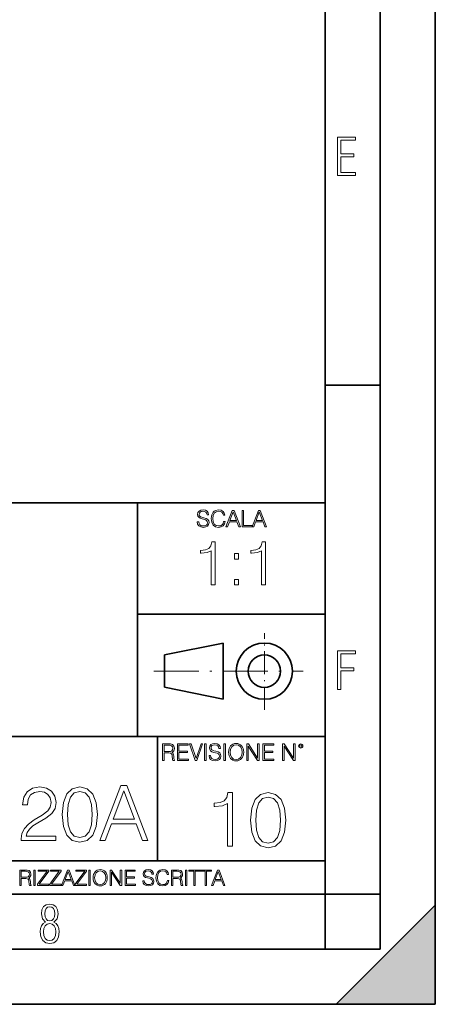
# Model space of a CAD drawing. Extents: x 0 to 420, y 0 to 297.
# Drawn here: x 382 to 420, y 0 to 89 of the extents above; entities that cross this region are included whole.
import ezdxf

# ---------------------------------------------------------------- set-up
doc = ezdxf.new("R2010")
doc.units = 0
doc.linetypes.add('DASHDOT', pattern=[18.5, 12, -3, 0.5, -3])

msp = doc.modelspace()

# ---------------------------------------------------------------- linework, layer by layer
at = {"color": 7, "lineweight": 35}
for p, q in [((420, 0), (420, 297)), ((420, 0), (420, 297)), ((415, 4.99976), (415, 292)), ((410, 9.99976), (410, 287)), ((410, 56.166401), (415, 56.166401)), ((234.999802, 45.500252), (410, 45.500252)), ((393, 24.300249), (393, 45.500252)), ((393, 35.384029), (410, 35.384029)), ((395.458008, 31.689131), (400.769989, 32.769131)), ((400.769989, 27.67433), (400.769989, 32.769131)), ((395.458008, 28.75433), (395.458008, 31.689131)), ((395.458008, 28.75433), (400.769989, 27.67433)), ((254.999802, 24.300249), (410, 24.300249)), ((394.799988, 24.300249), (394.799988, 13.00025)), ((234.999802, 13.00025), (410, 13.00025)), ((25.000401, 9.99976), (410, 9.99976)), ((234.999802, 10.00025), (410, 10.00025)), ((410, 9.99976), (415, 9.99976)), ((410, 4.99976), (410, 9.99976)), ((411, 0), (420, 9)), ((420, 0), (420, 9)), ((267.5, 4.99976), (415, 4.99976)), ((0, 0), (420, 0)), ((0, 0), (420, 0)), ((411, 0), (420, 0))]:
    msp.add_line(p, q, dxfattribs=at)
at = {"color": 7, "linetype": 'DASHDOT', "lineweight": 18, "ltscale": 0.173997}
msp.add_line((404.497986, 26.70113), (404.497986, 33.66103), dxfattribs=at)
at = {"color": 7, "linetype": 'DASHDOT', "lineweight": 18, "ltscale": 0.338425}
msp.add_line((394.484009, 30.221729), (408.020996, 30.221729), dxfattribs=at)
at = {"color": 7, "lineweight": 18}
for points in [[(411.14386, 75.172127), (412.75058, 75.172127), (412.75058, 75.444611), (411.43515, 75.444611), (411.43515, 76.868103), (412.619019, 76.868103), (412.619019, 77.135887), (411.43515, 77.135887), (411.43515, 78.399643), (412.75058, 78.399643), (412.75058, 78.672127), (411.14386, 78.672127)], [(398.408203, 43.764439), (398.408203, 43.754005), (398.443665, 43.545383), (398.552155, 43.393089), (398.727417, 43.301292), (398.967316, 43.267914), (399.18219, 43.29921), (399.34494, 43.384743), (399.447144, 43.520348), (399.484711, 43.701851), (399.455505, 43.862492), (399.369965, 43.98349), (399.223938, 44.0732), (399.013214, 44.142044), (398.837982, 44.185856), (398.723236, 44.223408), (398.646027, 44.275562), (398.600159, 44.346497), (398.585541, 44.442463), (398.606415, 44.561378), (398.673157, 44.651085), (398.781647, 44.705326), (398.929779, 44.726189), (399.084137, 44.703239), (399.200989, 44.638569), (399.271912, 44.534256), (399.299042, 44.392391), (399.440887, 44.392391), (399.403351, 44.584328), (399.303192, 44.728275), (399.146729, 44.817986), (398.936035, 44.849277), (398.729492, 44.817986), (398.575104, 44.736622), (398.477051, 44.60936), (398.443665, 44.446636), (398.468719, 44.288082), (398.543823, 44.177509), (398.671082, 44.098236), (398.85257, 44.039822), (398.994446, 44.004353), (399.150909, 43.954285), (399.259399, 43.893784), (399.321991, 43.808247), (399.342834, 43.687248), (399.31781, 43.564159), (399.244781, 43.47028), (399.12796, 43.409779), (398.969421, 43.391003), (398.789978, 43.416039), (398.658569, 43.489056), (398.577209, 43.605885), (398.550079, 43.764439)], [(400.796936, 43.799904), (400.755219, 43.626747), (400.661346, 43.497398), (400.521576, 43.418121), (400.342133, 43.391003), (400.125183, 43.434814), (399.962463, 43.564159), (399.858154, 43.776955), (399.822662, 44.064854), (399.858154, 44.348583), (399.960358, 44.555119), (400.121002, 44.682381), (400.337982, 44.726189), (400.509033, 44.701157), (400.644653, 44.630222), (400.738525, 44.517567), (400.782349, 44.371529), (400.917938, 44.371529), (400.867889, 44.567635), (400.748962, 44.717846), (400.56955, 44.813812), (400.337982, 44.849277), (400.066772, 44.795036), (399.954102, 44.730362), (399.858154, 44.640656), (399.726715, 44.394478), (399.691254, 44.23801), (399.680817, 44.062767), (399.691254, 43.883354), (399.726715, 43.726887), (399.856049, 43.476536), (400.062592, 43.320068), (400.333801, 43.267914), (400.57373, 43.305466), (400.757294, 43.407692), (400.878296, 43.574589), (400.932556, 43.799904)], [(401.020172, 43.309639), (401.164124, 43.309639), (401.335205, 43.768608), (402.011139, 43.768608), (402.180115, 43.309639), (402.324066, 43.309639), (401.754517, 44.809639), (401.589722, 44.809639)], [(401.381104, 43.891697), (401.671082, 44.663601), (401.963135, 43.891697)], [(402.482605, 43.309639), (403.390137, 43.309639), (403.390137, 43.432728), (402.6203, 43.432728), (402.6203, 44.809639), (402.482605, 44.809639)], [(403.390137, 43.309639), (403.534088, 43.309639), (403.705139, 43.768608), (404.381104, 43.768608), (404.550079, 43.309639), (404.694031, 43.309639), (404.124481, 44.809639), (403.959656, 44.809639)], [(403.751038, 43.891697), (404.041046, 44.663601), (404.333099, 43.891697)], [(399.677765, 38.051903), (400.044952, 38.051903), (400.044952, 41.940636), (399.72226, 41.940636), (399.638824, 41.590149), (399.455231, 41.350929), (399.149261, 41.211845), (398.737579, 41.172905), (398.715332, 41.172905), (398.715332, 40.933681), (398.770935, 40.933681), (399.316162, 40.983753), (399.677765, 41.15065)], [(404.245209, 38.051903), (404.612396, 38.051903), (404.612396, 41.940636), (404.289734, 41.940636), (404.206268, 41.590149), (404.022675, 41.350929), (403.716705, 41.211845), (403.305023, 41.172905), (403.282776, 41.172905), (403.282776, 40.933681), (403.338409, 40.933681), (403.883606, 40.983753), (404.245209, 41.15065)], [(401.780701, 40.388481), (402.147858, 40.388481), (402.147858, 40.883614), (401.780701, 40.883614)], [(401.780701, 38.051903), (402.147858, 38.051903), (402.147858, 38.547035), (401.780701, 38.547035)], [(411.14386, 28.569124), (411.43515, 28.569124), (411.43515, 30.265097), (412.619019, 30.265097), (412.619019, 30.532883), (411.43515, 30.532883), (411.43515, 31.79664), (412.75058, 31.79664), (412.75058, 32.069122), (411.14386, 32.069122)], [(395.266907, 22.126818), (395.404602, 22.126818), (395.404602, 22.798584), (395.842712, 22.798584), (395.990814, 22.783981), (396.080536, 22.733912), (396.126434, 22.635859), (396.149384, 22.479391), (396.166077, 22.281199), (396.178589, 22.187319), (396.199463, 22.126818), (396.351746, 22.126818), (396.351746, 22.14768), (396.320465, 22.195663), (396.303772, 22.285372), (396.284973, 22.510685), (396.270386, 22.637943), (396.243256, 22.735996), (396.189026, 22.809015), (396.097229, 22.859085), (396.199463, 22.913326), (396.276642, 22.992603), (396.32254, 23.099001), (396.339233, 23.228348), (396.291229, 23.428625), (396.15564, 23.566317), (395.980408, 23.618473), (395.767609, 23.626818), (395.266907, 23.626818)], [(395.404602, 22.921671), (395.404602, 23.503731), (395.794708, 23.503731), (395.957458, 23.495384), (396.084717, 23.451574), (396.166077, 23.355608), (396.197357, 23.224174), (396.172333, 23.084398), (396.10141, 22.990517), (395.978302, 22.936275), (395.80307, 22.921671)], [(396.616699, 22.126818), (397.624359, 22.126818), (397.624359, 22.249905), (396.754395, 22.249905), (396.754395, 22.836136), (397.526306, 22.836136), (397.526306, 22.959225), (396.754395, 22.959225), (396.754395, 23.503731), (397.599304, 23.503731), (397.599304, 23.626818), (396.616699, 23.626818)], [(398.231445, 22.126818), (398.379547, 22.126818), (398.899017, 23.626818), (398.759247, 23.626818), (398.306549, 22.302061), (397.853821, 23.626818), (397.709869, 23.626818)], [(399.07428, 22.126818), (399.211975, 22.126818), (399.211975, 23.626818), (399.07428, 23.626818)], [(399.48526, 22.581615), (399.48526, 22.571184), (399.520721, 22.362562), (399.629211, 22.210266), (399.804443, 22.118473), (400.044373, 22.085093), (400.259247, 22.116386), (400.421967, 22.201921), (400.5242, 22.337526), (400.561768, 22.51903), (400.532562, 22.679668), (400.447021, 22.800671), (400.300964, 22.890379), (400.090271, 22.959225), (399.915039, 23.003035), (399.800293, 23.040586), (399.723083, 23.092743), (399.677185, 23.163673), (399.662598, 23.259642), (399.683441, 23.378555), (399.750214, 23.468264), (399.858704, 23.522507), (400.006836, 23.543369), (400.161194, 23.52042), (400.278046, 23.455748), (400.348969, 23.351435), (400.376099, 23.209572), (400.517944, 23.209572), (400.480408, 23.401505), (400.380249, 23.545454), (400.223785, 23.635162), (400.013092, 23.666456), (399.806549, 23.635162), (399.652161, 23.553799), (399.554108, 23.42654), (399.520721, 23.263813), (399.545776, 23.105261), (399.62088, 22.99469), (399.748138, 22.915413), (399.929626, 22.856998), (400.071503, 22.821533), (400.227966, 22.771463), (400.336456, 22.710962), (400.399017, 22.625427), (400.419891, 22.504425), (400.394867, 22.381338), (400.321838, 22.287458), (400.205017, 22.226957), (400.046448, 22.208181), (399.867035, 22.233215), (399.735596, 22.306234), (399.654236, 22.423063), (399.627136, 22.581615)], [(400.832977, 22.126818), (400.970673, 22.126818), (400.970673, 23.626818), (400.832977, 23.626818)], [(401.252289, 22.875774), (401.262726, 22.698444), (401.300293, 22.544064), (401.437988, 22.295803), (401.654938, 22.139336), (401.788452, 22.099697), (401.93866, 22.085093), (402.086792, 22.099697), (402.220306, 22.139336), (402.339233, 22.204008), (402.439362, 22.295803), (402.518646, 22.408459), (402.577057, 22.544064), (402.612518, 22.698444), (402.627136, 22.875774), (402.614624, 23.051018), (402.577057, 23.205399), (402.518646, 23.341003), (402.439362, 23.455748), (402.339233, 23.545454), (402.220306, 23.610128), (402.086792, 23.651852), (401.93866, 23.666456), (401.788452, 23.651852), (401.654938, 23.610128), (401.538116, 23.545454), (401.437988, 23.455748), (401.300293, 23.205399), (401.262726, 23.048931)], [(401.394165, 22.875774), (401.433807, 23.155329), (401.544373, 23.366039), (401.717529, 23.497471), (401.93866, 23.543369), (402.161896, 23.497471), (402.332977, 23.366039), (402.445618, 23.157415), (402.48526, 22.875774), (402.445618, 22.592047), (402.332977, 22.383425), (402.161896, 22.251991), (401.93866, 22.208181), (401.715454, 22.251991), (401.544373, 22.383425), (401.431702, 22.592047)], [(402.89624, 22.126818), (403.033936, 22.126818), (403.033936, 23.414022), (403.87677, 22.126818), (404.029083, 22.126818), (404.029083, 23.626818), (403.891388, 23.626818), (403.891388, 22.339613), (403.048553, 23.626818), (402.89624, 23.626818)], [(404.36496, 22.126818), (405.37262, 22.126818), (405.37262, 22.249905), (404.502655, 22.249905), (404.502655, 22.836136), (405.274567, 22.836136), (405.274567, 22.959225), (404.502655, 22.959225), (404.502655, 23.503731), (405.347565, 23.503731), (405.347565, 23.626818), (404.36496, 23.626818)], [(406.148682, 22.126818), (406.286377, 22.126818), (406.286377, 23.414022), (407.129211, 22.126818), (407.281494, 22.126818), (407.281494, 23.626818), (407.143829, 23.626818), (407.143829, 22.339613), (406.300964, 23.626818), (406.148682, 23.626818)], [(407.596527, 23.428625), (407.611145, 23.351435), (407.652863, 23.288849), (407.792633, 23.232519), (407.932404, 23.288849), (407.974121, 23.351435), (407.990814, 23.428625), (407.974121, 23.503731), (407.932404, 23.568403), (407.867737, 23.610128), (407.792633, 23.626818), (407.715454, 23.610128), (407.652863, 23.568403)], [(407.692505, 23.430712), (407.72171, 23.501644), (407.792633, 23.532938), (407.861481, 23.501644), (407.892761, 23.430712), (407.863556, 23.359779), (407.792633, 23.330572), (407.719604, 23.357695)], [(382.449982, 14.852427), (385.586273, 14.852427), (385.586273, 15.241857), (382.901978, 15.241857), (382.985443, 15.582607), (383.194061, 15.895542), (383.506989, 16.18066), (383.945099, 16.465778), (384.668335, 16.87607), (385.22467, 17.307224), (385.516724, 17.766195), (385.614105, 18.308617), (385.509766, 18.885807), (385.210754, 19.330868), (384.744843, 19.609032), (384.139832, 19.713345), (383.479187, 19.602079), (382.992401, 19.289145), (382.679474, 18.788448), (382.561249, 18.099993), (383.020203, 18.099993), (383.089752, 18.62155), (383.305328, 18.997072), (383.653046, 19.219603), (384.125916, 19.303053), (384.55011, 19.233511), (384.876953, 19.038795), (385.078613, 18.718908), (385.155121, 18.294708), (385.078613, 17.884415), (384.85611, 17.536711), (384.34845, 17.161188), (383.63913, 16.736988), (383.110626, 16.354513), (382.735107, 15.951175), (382.512573, 15.506112), (382.443024, 14.998463)], [(386.17041, 17.216822), (386.274719, 16.131981), (386.580719, 15.346168), (387.081421, 14.873289), (387.762909, 14.713345), (388.437469, 14.866335), (388.945099, 15.346168), (389.251099, 16.125027), (389.362366, 17.209867), (389.251099, 18.287754), (388.945099, 19.073566), (388.437469, 19.546446), (387.762909, 19.713345), (387.081421, 19.5534), (386.580719, 19.080521), (386.274719, 18.294708)], [(389.577942, 14.852427), (390.05777, 14.852427), (390.627991, 16.38233), (392.881134, 16.38233), (393.444397, 14.852427), (393.924255, 14.852427), (392.025787, 19.852427), (391.47641, 19.852427)], [(386.643311, 17.216822), (386.705902, 18.134764), (386.91452, 18.788448), (387.262207, 19.170925), (387.762909, 19.303053), (388.256653, 19.170925), (388.611328, 18.788448), (388.819946, 18.134764), (388.889465, 17.216822), (388.819946, 16.284971), (388.611328, 15.63824), (388.256653, 15.248811), (387.762909, 15.123636), (387.262207, 15.248811), (386.91452, 15.63824), (386.705902, 16.291925)], [(390.781006, 16.792622), (391.74762, 19.365639), (392.721191, 16.792622)], [(401.143829, 14.342888), (401.602814, 14.342888), (401.602814, 19.203806), (401.199463, 19.203806), (401.095154, 18.765697), (400.865662, 18.466671), (400.483185, 18.292818), (399.968597, 18.244139), (399.940765, 18.244139), (399.940765, 17.945114), (400.010315, 17.945114), (400.691803, 18.0077), (401.143829, 18.216324)], [(403.250916, 16.707283), (403.355225, 15.622443), (403.661224, 14.836629), (404.161896, 14.36375), (404.843414, 14.203806), (405.517944, 14.356796), (406.025604, 14.836629), (406.331604, 15.615489), (406.442841, 16.700329), (406.331604, 17.778215), (406.025604, 18.564028), (405.517944, 19.036907), (404.843414, 19.203806), (404.161896, 19.043861), (403.661224, 18.570982), (403.355225, 17.785168)], [(403.723785, 16.707283), (403.786377, 17.625225), (403.994995, 18.27891), (404.342712, 18.661385), (404.843414, 18.793514), (405.337158, 18.661385), (405.691803, 18.27891), (405.900421, 17.625225), (405.969971, 16.707283), (405.900421, 15.775433), (405.691803, 15.128701), (405.337158, 14.739272), (404.843414, 14.614098), (404.342712, 14.739272), (403.994995, 15.128701), (403.786377, 15.782387)], [(382.329773, 10.781829), (382.458313, 10.781829), (382.458313, 11.408811), (382.867188, 11.408811), (383.005432, 11.395181), (383.089172, 11.348449), (383.132019, 11.256933), (383.153442, 11.110897), (383.169006, 10.925918), (383.180695, 10.838296), (383.200165, 10.781829), (383.342285, 10.781829), (383.342285, 10.8013), (383.31311, 10.846085), (383.297516, 10.929812), (383.279999, 11.140104), (383.266357, 11.258881), (383.241028, 11.350396), (383.19043, 11.418547), (383.104736, 11.465278), (383.200165, 11.515904), (383.272217, 11.589895), (383.315033, 11.6892), (383.330627, 11.809923), (383.285828, 11.99685), (383.159271, 12.125361), (382.995728, 12.17404), (382.797119, 12.181828), (382.329773, 12.181828)], [(382.458313, 11.523693), (382.458313, 12.066947), (382.822418, 12.066947), (382.974304, 12.059158), (383.093079, 12.018269), (383.169006, 11.928699), (383.198212, 11.806029), (383.174866, 11.67557), (383.108643, 11.587949), (382.993774, 11.537323), (382.8302, 11.523693)], [(383.599335, 10.781829), (383.727844, 10.781829), (383.727844, 12.181828), (383.599335, 12.181828)], [(383.928406, 10.781829), (384.96817, 10.781829), (384.96817, 10.89671), (384.080261, 10.89671), (384.954529, 12.070842), (384.954529, 12.181828), (383.994598, 12.181828), (383.994598, 12.066947), (384.794861, 12.066947), (383.928406, 10.900605)], [(385.036316, 10.781829), (386.076111, 10.781829), (386.076111, 10.89671), (385.188202, 10.89671), (386.062469, 12.070842), (386.062469, 12.181828), (385.102539, 12.181828), (385.102539, 12.066947), (385.902802, 12.066947), (385.036316, 10.900605)], [(386.10141, 10.781829), (386.235779, 10.781829), (386.395447, 11.210201), (387.026306, 11.210201), (387.184021, 10.781829), (387.318359, 10.781829), (386.786804, 12.181828), (386.632996, 12.181828)], [(386.438263, 11.325084), (386.708923, 12.045528), (386.981506, 11.325084)], [(387.343689, 10.781829), (388.383484, 10.781829), (388.383484, 10.89671), (387.495575, 10.89671), (388.369843, 12.070842), (388.369843, 12.181828), (387.409912, 12.181828), (387.409912, 12.066947), (388.210175, 12.066947), (387.343689, 10.900605)], [(388.584045, 10.781829), (388.712524, 10.781829), (388.712524, 12.181828), (388.584045, 12.181828)], [(388.975403, 11.480855), (388.985138, 11.315348), (389.020203, 11.171259), (389.148682, 10.939548), (389.351196, 10.793511), (389.47583, 10.756516), (389.616028, 10.742886), (389.754272, 10.756516), (389.878876, 10.793511), (389.989868, 10.853873), (390.083313, 10.939548), (390.157318, 11.044694), (390.211853, 11.171259), (390.244934, 11.315348), (390.258575, 11.480855), (390.246887, 11.644416), (390.211853, 11.788505), (390.157318, 11.91507), (390.083313, 12.022162), (389.989868, 12.10589), (389.878876, 12.166252), (389.754272, 12.205194), (389.616028, 12.218824), (389.47583, 12.205194), (389.351196, 12.166252), (389.242157, 12.10589), (389.148682, 12.022162), (389.020203, 11.788505), (388.985138, 11.642468)], [(389.107788, 11.480855), (389.144806, 11.741774), (389.247986, 11.938436), (389.409607, 12.061106), (389.616028, 12.103943), (389.824341, 12.061106), (389.984009, 11.938436), (390.089172, 11.74372), (390.12616, 11.480855), (390.089172, 11.216043), (389.984009, 11.021328), (389.824341, 10.898658), (389.616028, 10.857768), (389.407654, 10.898658), (389.247986, 11.021328), (389.142853, 11.216043)], [(390.509766, 10.781829), (390.638275, 10.781829), (390.638275, 11.98322), (391.424927, 10.781829), (391.567078, 10.781829), (391.567078, 12.181828), (391.438538, 12.181828), (391.438538, 10.980438), (390.651917, 12.181828), (390.509766, 12.181828)], [(391.880554, 10.781829), (392.821014, 10.781829), (392.821014, 10.89671), (392.009064, 10.89671), (392.009064, 11.443859), (392.729492, 11.443859), (392.729492, 11.558742), (392.009064, 11.558742), (392.009064, 12.066947), (392.797668, 12.066947), (392.797668, 12.181828), (391.880554, 12.181828)], [(393.477203, 11.206307), (393.477203, 11.196571), (393.510315, 11.001857), (393.611572, 10.859715), (393.775116, 10.77404), (393.999023, 10.742886), (394.199585, 10.772093), (394.351501, 10.851926), (394.446899, 10.978491), (394.481934, 11.147893), (394.454681, 11.297823), (394.374847, 11.410758), (394.238525, 11.494485), (394.04187, 11.558742), (393.878326, 11.599631), (393.77124, 11.63468), (393.699188, 11.683359), (393.656342, 11.749562), (393.6427, 11.83913), (393.66217, 11.950118), (393.724487, 12.033846), (393.825745, 12.084472), (393.963989, 12.103943), (394.108093, 12.082524), (394.217133, 12.022162), (394.283325, 11.924806), (394.308655, 11.792399), (394.44104, 11.792399), (394.406006, 11.971537), (394.312531, 12.10589), (394.166504, 12.189617), (393.969849, 12.218824), (393.777069, 12.189617), (393.632996, 12.113679), (393.541443, 11.994903), (393.510315, 11.843025), (393.533691, 11.695042), (393.60376, 11.591843), (393.722534, 11.517851), (393.891968, 11.463331), (394.024353, 11.430229), (394.17041, 11.383498), (394.271667, 11.32703), (394.330078, 11.247197), (394.349548, 11.134263), (394.326172, 11.019381), (394.257996, 10.931759), (394.148987, 10.875292), (394.000977, 10.857768), (393.833557, 10.881133), (393.710876, 10.949284), (393.634949, 11.058324), (393.609619, 11.206307)], [(395.706696, 11.239408), (395.667755, 11.077795), (395.580139, 10.957072), (395.449677, 10.88308), (395.282227, 10.857768), (395.079712, 10.898658), (394.927856, 11.019381), (394.830505, 11.21799), (394.797363, 11.486697), (394.830505, 11.751509), (394.925903, 11.944277), (395.075806, 12.063053), (395.27832, 12.103943), (395.437988, 12.080577), (395.564575, 12.014374), (395.652161, 11.909228), (395.693054, 11.772927), (395.819641, 11.772927), (395.772888, 11.955959), (395.661926, 12.096154), (395.494446, 12.185723), (395.27832, 12.218824), (395.025208, 12.168199), (394.920044, 12.107838), (394.830505, 12.02411), (394.707825, 11.794346), (394.674713, 11.64831), (394.664978, 11.48475), (394.674713, 11.317295), (394.707825, 11.171259), (394.828552, 10.937601), (395.021301, 10.791565), (395.274414, 10.742886), (395.498352, 10.777935), (395.669708, 10.873344), (395.782654, 11.029117), (395.833252, 11.239408)], [(396.080566, 10.781829), (396.209045, 10.781829), (396.209045, 11.408811), (396.617981, 11.408811), (396.756226, 11.395181), (396.839935, 11.348449), (396.882751, 11.256933), (396.904175, 11.110897), (396.919769, 10.925918), (396.931458, 10.838296), (396.950928, 10.781829), (397.093079, 10.781829), (397.093079, 10.8013), (397.063843, 10.846085), (397.048279, 10.929812), (397.030762, 11.140104), (397.01712, 11.258881), (396.991821, 11.350396), (396.941193, 11.418547), (396.85553, 11.465278), (396.950928, 11.515904), (397.022949, 11.589895), (397.065796, 11.6892), (397.08136, 11.809923), (397.036591, 11.99685), (396.910034, 12.125361), (396.74646, 12.17404), (396.547852, 12.181828), (396.080566, 12.181828)], [(396.209045, 11.523693), (396.209045, 12.066947), (396.573181, 12.066947), (396.725037, 12.059158), (396.843811, 12.018269), (396.919769, 11.928699), (396.948975, 11.806029), (396.925598, 11.67557), (396.859406, 11.587949), (396.744507, 11.537323), (396.580963, 11.523693)], [(397.350098, 10.781829), (397.478607, 10.781829), (397.478607, 12.181828), (397.350098, 12.181828)], [(398.099731, 10.781829), (398.228271, 10.781829), (398.228271, 12.066947), (398.664429, 12.066947), (398.664429, 12.181828), (397.663574, 12.181828), (397.663574, 12.066947), (398.099731, 12.066947)], [(399.13562, 10.781829), (399.26416, 10.781829), (399.26416, 12.066947), (399.700317, 12.066947), (399.700317, 12.181828), (398.699463, 12.181828), (398.699463, 12.066947), (399.13562, 12.066947)], [(399.708099, 10.781829), (399.842468, 10.781829), (400.002136, 11.210201), (400.632996, 11.210201), (400.79071, 10.781829), (400.925049, 10.781829), (400.393494, 12.181828), (400.239685, 12.181828)], [(400.044952, 11.325084), (400.315613, 12.045528), (400.588196, 11.325084)], [(384.656067, 7.458982), (384.444672, 7.32274), (384.294342, 7.125424), (384.200378, 6.871733), (384.17218, 6.566364), (384.228577, 6.115357), (384.402374, 5.786499), (384.674866, 5.584485), (385.041321, 5.514015), (385.403046, 5.584485), (385.675537, 5.786499), (385.844666, 6.115357), (385.905731, 6.566364), (385.872864, 6.871733), (385.7836, 7.125424), (385.628571, 7.32274), (385.421844, 7.458982), (385.708435, 7.764351), (385.802399, 8.201263), (385.746002, 8.577103), (385.595673, 8.858982), (385.356079, 9.037505), (385.041321, 9.098579), (384.721863, 9.037505), (384.482269, 8.858982), (384.331909, 8.577103), (384.280243, 8.201263), (384.374207, 7.759653)], [(385.497009, 8.220056), (385.464142, 7.942874), (385.374878, 7.740861), (385.229248, 7.614015), (385.041321, 7.571733), (384.843994, 7.614015), (384.703064, 7.740861), (384.6091, 7.942874), (384.580902, 8.220056), (384.6091, 8.483143), (384.703064, 8.680458), (384.848694, 8.802606), (385.041321, 8.844888), (385.229248, 8.802606), (385.374878, 8.680458), (385.464142, 8.483143)], [(385.605072, 6.566364), (385.562805, 6.228109), (385.450043, 5.979116), (385.266815, 5.82878), (385.022522, 5.777102), (384.797028, 5.82878), (384.623199, 5.983814), (384.510437, 6.232807), (384.47287, 6.571062), (384.510437, 6.885827), (384.627899, 7.125424), (384.811127, 7.27576), (385.041321, 7.332136), (385.266815, 7.27576), (385.445343, 7.125424), (385.562805, 6.885827)]]:
    msp.add_lwpolyline(points, close=True, dxfattribs=at)
at = {"color": 7, "lineweight": 35}
for radius in [2.548, 1.468]:
    msp.add_circle((404.497986, 30.221729), radius, dxfattribs=at)
at = {"color": 7, "lineweight": 5}
msp.add_solid([(420, 0), (411, 0), (420, 9)], dxfattribs=at)

doc.saveas('drawing.dxf')
